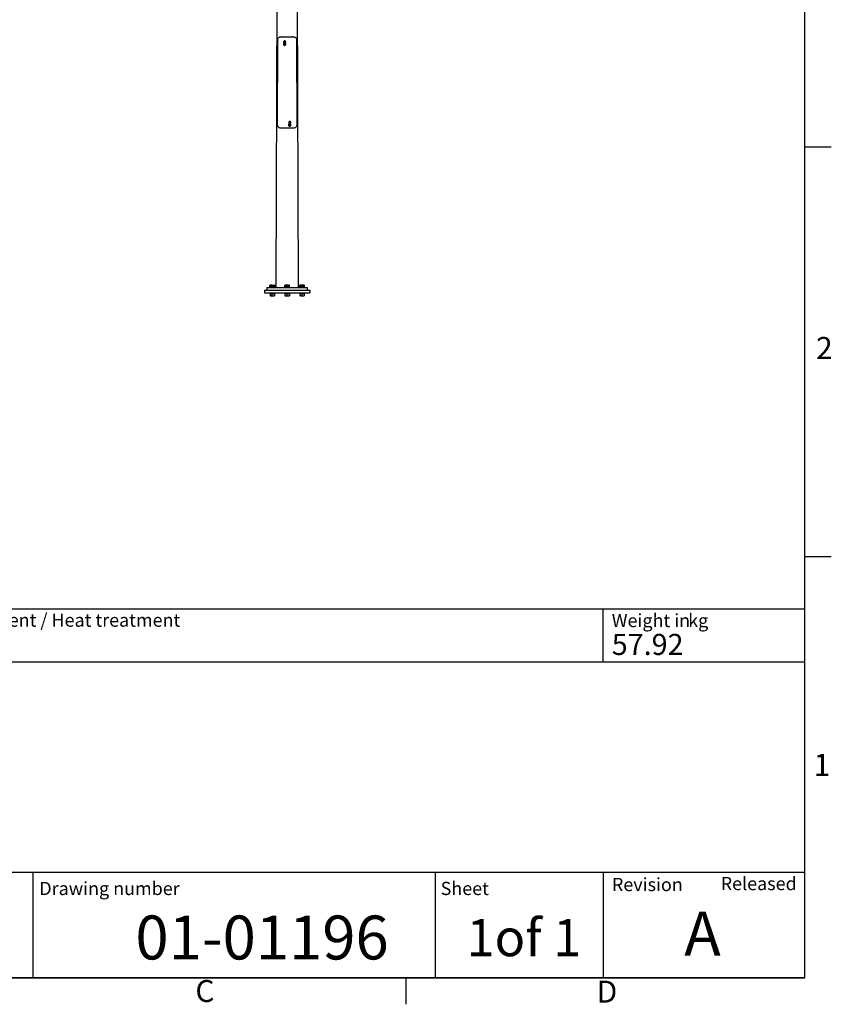
# Model space of a CAD drawing. Units: millimetres. Extents: x 13 to 205, y 5 to 292.
# Drawn here: x 113 to 205, y 5 to 117 of the extents above; entities that cross this region are included whole.
import ezdxf

# ---------------------------------------------------------------- set-up
doc = ezdxf.new("R2010")
doc.units = ezdxf.units.MM
doc.layers.add('FORMAT', color=7, linetype='Continuous')
doc.layers.add('PROPERTIES', color=7, linetype='Continuous')
doc.styles.add('SLDTEXTSTYLE0', font='TXT', dxfattribs={"width": 0.7})
doc.styles.add('SLDTEXTSTYLE1', font='TXT', dxfattribs={"width": 0.605})
doc.styles.add('SLDTEXTSTYLE3', font='TXT', dxfattribs={"width": 0.75})

msp = doc.modelspace()

# ---------------------------------------------------------------- linework, layer by layer
at = {"color": 7, "linetype": 'Continuous', "lineweight": 25}
for p, q in [((142.105, 220.172), (141.697, 86.623)), ((144.284, 86.623), (143.876, 220.172)), ((141.9, 114.884), (141.864, 105.084)), ((142.247, 115.183), (142.355, 115.183)), ((142.363, 115.183), (142.355, 115.183)), ((142.374, 115.183), (142.363, 115.183)), ((142.374, 115.183), (142.979, 115.183)), ((142.647, 114.563), (142.637, 114.563)), ((142.642, 114.478), (142.642, 114.467)), ((142.65, 114.467), (142.642, 114.467)), ((142.65, 114.474), (142.65, 114.467)), ((142.664, 114.62), (142.675, 114.62)), ((142.68, 114.563), (142.691, 114.563)), ((142.691, 114.603), (142.681, 114.603)), ((142.695, 114.463), (142.703, 114.463)), ((142.698, 114.635), (142.697, 114.633)), ((142.708, 114.546), (142.697, 114.546)), ((142.707, 114.703), (142.699, 114.703)), ((142.725, 114.603), (142.727, 114.603)), ((142.767, 114.467), (142.767, 114.482)), ((142.99, 115.183), (142.979, 115.183)), ((143.001, 115.183), (142.99, 115.183)), ((143.001, 115.183), (143.607, 115.183)), ((143.617, 115.183), (143.607, 115.183)), ((143.626, 115.183), (143.617, 115.183)), ((143.626, 115.183), (143.733, 115.183)), ((144.117, 105.084), (144.08, 114.884)), ((143.266, 105.444), (143.268, 105.444)), ((143.294, 105.544), (143.287, 105.544)), ((143.296, 105.474), (143.294, 105.476)), ((143.296, 105.404), (143.302, 105.404)), ((143.312, 105.444), (143.301, 105.444)), ((143.302, 105.404), (143.312, 105.404)), ((143.318, 105.46), (143.328, 105.461)), ((143.356, 105.404), (143.345, 105.404)), ((142.223, 104.783), (142.244, 104.783)), ((142.332, 104.783), (142.223, 104.783)), ((142.354, 104.783), (142.244, 104.783)), ((142.332, 104.783), (142.341, 104.783)), ((142.341, 104.783), (142.351, 104.783)), ((142.979, 104.783), (142.351, 104.783)), ((142.354, 104.783), (142.356, 104.783)), ((142.356, 104.783), (142.359, 104.783)), ((142.987, 104.783), (142.359, 104.783)), ((142.979, 104.783), (142.99, 104.783)), ((142.987, 104.783), (142.99, 104.783)), ((142.99, 104.783), (143.001, 104.783)), ((142.99, 104.783), (142.993, 104.783)), ((143.622, 104.783), (142.993, 104.783)), ((143.629, 104.783), (143.001, 104.783)), ((143.213, 105.333), (143.213, 105.267)), ((143.295, 105.387), (143.285, 105.387)), ((143.29, 105.304), (143.297, 105.304)), ((143.331, 105.267), (143.331, 105.309)), ((143.331, 105.267), (143.339, 105.267)), ((143.339, 105.267), (143.339, 105.312)), ((143.622, 104.783), (143.625, 104.783)), ((143.625, 104.783), (143.627, 104.783)), ((143.737, 104.783), (143.627, 104.783)), ((143.629, 104.783), (143.64, 104.783)), ((143.64, 104.783), (143.648, 104.783)), ((143.758, 104.783), (143.648, 104.783)), ((143.737, 104.783), (143.758, 104.783)), ((140.69, 86.623), (140.69, 86.323)), ((140.69, 86.623), (142.99, 86.623)), ((140.993, 86.683), (140.993, 86.623)), ((140.993, 86.683), (141.293, 86.683)), ((141.053, 86.883), (141.016, 86.862)), ((141.016, 86.699), (141.016, 86.862)), ((141.085, 86.699), (141.016, 86.699)), ((141.085, 86.883), (141.053, 86.883)), ((141.053, 86.699), (141.053, 86.683)), ((141.293, 86.883), (141.085, 86.883)), ((141.154, 86.699), (141.085, 86.699)), ((141.154, 86.699), (141.154, 86.862)), ((141.293, 86.699), (141.154, 86.699)), ((141.293, 86.883), (141.501, 86.883)), ((141.431, 86.699), (141.293, 86.699)), ((141.293, 86.683), (141.593, 86.683)), ((141.431, 86.699), (141.431, 86.862)), ((141.501, 86.699), (141.431, 86.699)), ((141.533, 86.883), (141.501, 86.883)), ((141.57, 86.699), (141.501, 86.699)), ((141.57, 86.862), (141.533, 86.883)), ((141.533, 86.683), (141.533, 86.699)), ((141.57, 86.699), (141.57, 86.862)), ((141.593, 86.623), (141.593, 86.683)), ((142.69, 86.683), (142.69, 86.623)), ((142.69, 86.683), (143.25, 86.683)), ((142.75, 86.883), (142.713, 86.862)), ((142.713, 86.699), (142.713, 86.862)), ((142.782, 86.699), (142.713, 86.699)), ((142.782, 86.883), (142.75, 86.883)), ((142.75, 86.699), (142.75, 86.683)), ((142.99, 86.883), (142.782, 86.883)), ((142.852, 86.699), (142.782, 86.699)), ((142.852, 86.699), (142.852, 86.862)), ((142.99, 86.699), (142.852, 86.699)), ((143.198, 86.883), (142.99, 86.883)), ((143.129, 86.699), (142.99, 86.699)), ((142.99, 86.623), (145.29, 86.623)), ((143.129, 86.699), (143.129, 86.862)), ((143.198, 86.699), (143.129, 86.699)), ((143.198, 86.883), (143.23, 86.883)), ((143.267, 86.699), (143.198, 86.699)), ((143.267, 86.862), (143.23, 86.883)), ((143.23, 86.683), (143.23, 86.699)), ((143.25, 86.683), (143.29, 86.683)), ((143.267, 86.699), (143.267, 86.862)), ((143.29, 86.623), (143.29, 86.683)), ((144.388, 86.683), (144.388, 86.623)), ((144.388, 86.683), (144.988, 86.683)), ((144.448, 86.883), (144.411, 86.862)), ((144.411, 86.699), (144.411, 86.862)), ((144.48, 86.699), (144.411, 86.699)), ((144.48, 86.883), (144.448, 86.883)), ((144.448, 86.699), (144.448, 86.683)), ((144.688, 86.883), (144.48, 86.883)), ((144.549, 86.699), (144.48, 86.699)), ((144.549, 86.699), (144.549, 86.862)), ((144.688, 86.699), (144.549, 86.699)), ((144.896, 86.883), (144.688, 86.883)), ((144.826, 86.699), (144.688, 86.699)), ((144.826, 86.699), (144.826, 86.862)), ((144.896, 86.699), (144.826, 86.699)), ((144.928, 86.883), (144.896, 86.883)), ((144.965, 86.699), (144.896, 86.699)), ((144.965, 86.862), (144.928, 86.883)), ((144.928, 86.683), (144.928, 86.699)), ((144.965, 86.699), (144.965, 86.862)), ((144.988, 86.623), (144.988, 86.683)), ((145.29, 86.323), (145.29, 86.623)), ((140.39, 86.323), (140.39, 86.023)), ((140.39, 86.323), (140.79, 86.323)), ((140.39, 86.023), (140.79, 86.023)), ((140.79, 86.323), (145.19, 86.323)), ((140.79, 86.023), (145.19, 86.023)), ((140.993, 86.023), (140.993, 85.963)), ((140.993, 85.963), (141.293, 85.963)), ((141.147, 85.947), (141.037, 85.947)), ((141.037, 85.947), (141.037, 85.689)), ((141.053, 85.963), (141.053, 85.947)), ((141.147, 85.667), (141.053, 85.667)), ((141.257, 85.947), (141.147, 85.947)), ((141.147, 85.667), (141.385, 85.667)), ((141.257, 85.947), (141.257, 85.689)), ((141.385, 85.947), (141.257, 85.947)), ((141.293, 85.963), (141.593, 85.963)), ((141.513, 85.947), (141.385, 85.947)), ((141.385, 85.667), (141.531, 85.667)), ((141.513, 85.947), (141.513, 85.689)), ((141.531, 85.947), (141.513, 85.947)), ((141.549, 85.947), (141.531, 85.947)), ((141.533, 85.947), (141.533, 85.963)), ((141.549, 85.947), (141.549, 85.689)), ((141.593, 85.963), (141.593, 86.023)), ((142.69, 86.023), (142.69, 85.963)), ((142.69, 85.963), (143.25, 85.963)), ((142.844, 85.947), (142.734, 85.947)), ((142.734, 85.947), (142.734, 85.689)), ((142.748, 85.668), (142.75, 85.667)), ((142.75, 85.963), (142.75, 85.947)), ((142.75, 85.667), (142.844, 85.667)), ((142.955, 85.947), (142.844, 85.947)), ((142.844, 85.667), (143.082, 85.667)), ((143.082, 85.947), (142.955, 85.947)), ((142.955, 85.947), (142.955, 85.689)), ((143.21, 85.947), (143.082, 85.947)), ((143.082, 85.667), (143.228, 85.667)), ((143.21, 85.947), (143.21, 85.689)), ((143.228, 85.947), (143.21, 85.947)), ((143.246, 85.947), (143.228, 85.947)), ((143.23, 85.947), (143.23, 85.963)), ((143.23, 85.667), (143.232, 85.668)), ((143.246, 85.947), (143.246, 85.689)), ((143.25, 85.963), (143.29, 85.963)), ((143.29, 85.963), (143.29, 86.023)), ((144.388, 86.023), (144.388, 85.963)), ((144.388, 85.963), (144.988, 85.963)), ((144.432, 85.947), (144.432, 85.689)), ((144.432, 85.947), (144.542, 85.947)), ((144.448, 85.963), (144.448, 85.947)), ((144.542, 85.667), (144.448, 85.667)), ((144.542, 85.947), (144.652, 85.947)), ((144.542, 85.667), (144.78, 85.667)), ((144.78, 85.947), (144.652, 85.947)), ((144.652, 85.947), (144.652, 85.689)), ((144.908, 85.947), (144.78, 85.947)), ((144.78, 85.667), (144.926, 85.667)), ((144.908, 85.947), (144.908, 85.689)), ((144.926, 85.947), (144.908, 85.947)), ((144.944, 85.947), (144.926, 85.947)), ((144.928, 85.947), (144.928, 85.963)), ((144.944, 85.947), (144.944, 85.689)), ((144.988, 85.963), (144.988, 86.023)), ((145.19, 86.323), (145.59, 86.323)), ((145.19, 86.023), (145.59, 86.023)), ((145.59, 86.323), (145.59, 86.023))]:
    msp.add_line(p, q, dxfattribs=at)
at = {"color": 7, "linetype": 'Continuous', "lineweight": 25, "flags": 128}
for points in [[(141.913, 114.912), (141.943, 114.968), (141.977, 115.02), (142.015, 115.065), (142.057, 115.104), (142.102, 115.136), (142.149, 115.159), (142.198, 115.175), (142.247, 115.183)], [(142.642, 114.467), (142.616, 114.448), (142.595, 114.425), (142.58, 114.396), (142.571, 114.365), (142.57, 114.333), (142.575, 114.301), (142.588, 114.272), (142.607, 114.246), (142.631, 114.225), (142.659, 114.211), (142.689, 114.204), (142.72, 114.204), (142.751, 114.211), (142.779, 114.226), (142.803, 114.246), (142.821, 114.272), (142.834, 114.302), (142.84, 114.333), (142.838, 114.366), (142.829, 114.397), (142.814, 114.425), (142.793, 114.449), (142.767, 114.467)], [(142.727, 114.467), (142.754, 114.478), (142.778, 114.496), (142.796, 114.52), (142.808, 114.547), (142.813, 114.577), (142.811, 114.607), (142.802, 114.635), (142.786, 114.66), (142.765, 114.681), (142.739, 114.695), (142.711, 114.702), (142.682, 114.702), (142.654, 114.694), (142.628, 114.679), (142.607, 114.658), (142.592, 114.633), (142.583, 114.604), (142.582, 114.574), (142.587, 114.545), (142.6, 114.518), (142.619, 114.495), (142.643, 114.477), (142.67, 114.466), (142.698, 114.463), (142.727, 114.467)], [(142.699, 114.513), (142.719, 114.522), (142.735, 114.538), (142.746, 114.557), (142.751, 114.579), (142.748, 114.602), (142.74, 114.623), (142.725, 114.639), (142.706, 114.651), (142.685, 114.656), (142.663, 114.653), (142.643, 114.644), (142.626, 114.629), (142.616, 114.609), (142.611, 114.587), (142.613, 114.564), (142.622, 114.544), (142.637, 114.527), (142.656, 114.516), (142.677, 114.511), (142.699, 114.513)], [(142.647, 114.297), (142.647, 114.296), (142.663, 114.276), (142.684, 114.262), (142.707, 114.254), (142.732, 114.254), (142.756, 114.26), (142.777, 114.273), (142.794, 114.292), (142.804, 114.315), (142.809, 114.341), (142.806, 114.366), (142.796, 114.39), (142.78, 114.409), (142.76, 114.424), (142.736, 114.432), (142.711, 114.432), (142.687, 114.426), (142.666, 114.412), (142.65, 114.393), (142.649, 114.393)], [(142.676, 114.602), (142.683, 114.603), (142.69, 114.6), (142.696, 114.595), (142.699, 114.588), (142.7, 114.581), (142.698, 114.573), (142.693, 114.567), (142.686, 114.564), (142.678, 114.563), (142.671, 114.566), (142.665, 114.571), (142.662, 114.578), (142.662, 114.586), (142.664, 114.593), (142.669, 114.599), (142.676, 114.602)], [(142.687, 114.335), (142.692, 114.325), (142.701, 114.317), (142.712, 114.313), (142.723, 114.314), (142.733, 114.319), (142.74, 114.328), (142.744, 114.339), (142.743, 114.351), (142.738, 114.361), (142.73, 114.369), (142.719, 114.373), (142.708, 114.372), (142.698, 114.367), (142.69, 114.358), (142.687, 114.347), (142.687, 114.335)], [(142.703, 114.463), (142.706, 114.463), (142.735, 114.467)], [(143.733, 115.183), (143.783, 115.175), (143.832, 115.159), (143.879, 115.136), (143.923, 115.104), (143.965, 115.065), (144.004, 115.02), (144.038, 114.968), (144.068, 114.912)], [(142.729, 114.335), (142.734, 114.324), (142.736, 114.322)], [(143.265, 105.308), (143.294, 105.304), (143.323, 105.307), (143.35, 105.318), (143.374, 105.335), (143.392, 105.358), (143.405, 105.385), (143.411, 105.415), (143.409, 105.445), (143.401, 105.474), (143.385, 105.499), (143.364, 105.52), (143.339, 105.535), (143.311, 105.543), (143.282, 105.543), (143.254, 105.536), (143.228, 105.521), (143.207, 105.501), (143.191, 105.476), (143.182, 105.447), (143.179, 105.417), (143.185, 105.388), (143.197, 105.36), (143.215, 105.337), (143.238, 105.319), (143.265, 105.308)], [(143.294, 105.354), (143.316, 105.351), (143.337, 105.356), (143.356, 105.368), (143.371, 105.384), (143.379, 105.405), (143.382, 105.428), (143.377, 105.45), (143.366, 105.469), (143.35, 105.485), (143.33, 105.494), (143.308, 105.496), (143.287, 105.491), (143.268, 105.48), (143.253, 105.463), (143.244, 105.443), (143.242, 105.42), (143.246, 105.398), (143.257, 105.378), (143.274, 105.363), (143.294, 105.354)], [(143.317, 105.443), (143.324, 105.44), (143.329, 105.434), (143.331, 105.426), (143.33, 105.419), (143.327, 105.412), (143.321, 105.407), (143.314, 105.404), (143.307, 105.405), (143.3, 105.408), (143.295, 105.414), (143.293, 105.421), (143.293, 105.429), (143.296, 105.436), (143.302, 105.441), (143.309, 105.444), (143.317, 105.443)], [(142.223, 104.783), (142.177, 104.788), (142.132, 104.8), (142.088, 104.818), (142.045, 104.844), (142.005, 104.875), (141.968, 104.913), (141.934, 104.956), (141.903, 105.004), (141.876, 105.057)], [(143.213, 105.267), (143.187, 105.249), (143.166, 105.225), (143.151, 105.197), (143.143, 105.166), (143.141, 105.134), (143.147, 105.102), (143.159, 105.072), (143.178, 105.046), (143.202, 105.026), (143.23, 105.011), (143.26, 105.004), (143.292, 105.004), (143.322, 105.011), (143.35, 105.026), (143.374, 105.046), (143.393, 105.072), (143.405, 105.102), (143.411, 105.133), (143.409, 105.166), (143.401, 105.197), (143.386, 105.225), (143.365, 105.249), (143.339, 105.267)], [(143.175, 105.166), (143.172, 105.141), (143.176, 105.116), (143.187, 105.092), (143.204, 105.074), (143.225, 105.06), (143.249, 105.054), (143.274, 105.054), (143.297, 105.062), (143.318, 105.076), (143.333, 105.096), (143.343, 105.12), (143.346, 105.145), (143.342, 105.17), (143.331, 105.193), (143.314, 105.212), (143.293, 105.226), (143.269, 105.232), (143.245, 105.232), (143.221, 105.224), (143.2, 105.21), (143.185, 105.19), (143.175, 105.166)], [(143.213, 105.332), (143.231, 105.319), (143.258, 105.308)], [(143.213, 105.329), (143.216, 105.327), (143.226, 105.322)], [(143.237, 105.151), (143.237, 105.139), (143.24, 105.128), (143.248, 105.119), (143.258, 105.114), (143.269, 105.113), (143.28, 105.117), (143.288, 105.125), (143.293, 105.135), (143.294, 105.147), (143.29, 105.158), (143.283, 105.167), (143.273, 105.172), (143.261, 105.173), (143.251, 105.169), (143.242, 105.161), (143.237, 105.151)], [(143.258, 105.308), (143.287, 105.304), (143.29, 105.304)], [(144.105, 105.057), (144.078, 105.004), (144.047, 104.956), (144.013, 104.913), (143.975, 104.875), (143.935, 104.844), (143.893, 104.818), (143.849, 104.8), (143.804, 104.788), (143.758, 104.783)]]:
    msp.add_lwpolyline(points, dxfattribs=at)
at = {"color": 7, "linetype": 'Continuous', "lineweight": 25}
for centre, radius, start, end in [((142.717, 114.343), 0.141, 118.63457, 265.60721), ((142.636, 114.571), 0.00753, 118.93156, 269.97345), ((142.619, 114.6), 0.0262, 299.69805, 31.16493), ((142.636, 114.538), 0.0252, 357.00741, 90.94355), ((142.646, 114.57), 0.00755, 119.08644, 261.31401), ((142.648, 114.617), 0.00738, 59.08656, 212.83435), ((142.63, 114.6), 0.0262, 299.6982, 31.16478), ((142.647, 114.538), 0.0253, 357.04229, 88.08259), ((142.658, 114.617), 0.00766, 133.44264, 211.11216), ((142.665, 114.644), 0.0244, 237.38623, 333.60841), ((142.669, 114.536), 0.00722, 176.09774, 332.88054), ((142.679, 114.536), 0.00763, 177.87437, 222.2984), ((142.675, 114.644), 0.0247, 269.4977, 333.27399), ((142.697, 114.522), 0.0244, 57.39388, 153.60799), ((142.693, 114.63), 0.00722, 356.10171, 152.89518), ((142.691, 114.583), 0.02, 270.44801, 87.70786), ((142.725, 114.628), 0.0252, 177.00738, 270.94357), ((142.701, 114.582), 0.12, 286.21229, 87.29925), ((142.707, 114.522), 0.0241, 61.56724, 89.0282), ((142.714, 114.549), 0.00738, 239.08089, 32.84023), ((142.742, 114.566), 0.0262, 119.69809, 211.16483), ((142.726, 114.596), 0.00753, 298.92738, 89.97763), ((142.759, 114.342), 0.0307, 136.96705, 194.62321), ((143.267, 105.436), 0.00753, 90.00594, 241.0673), ((143.25, 105.407), 0.0262, 328.82203, 60.29558), ((143.267, 105.469), 0.0252, 269.06848, 2.97239), ((143.302, 105.424), 0.0201, 92.4854, 253.83825), ((143.3, 105.471), 0.00722, 27.11623, 183.89473), ((143.318, 105.485), 0.0247, 206.69968, 270.37903), ((143.328, 105.485), 0.0244, 206.38941, 302.61087), ((143.346, 105.378), 0.0253, 91.77411, 182.94077), ((143.356, 105.379), 0.0252, 89.06697, 182.97133), ((143.363, 105.44), 0.0262, 148.82156, 240.29697), ((143.334, 105.458), 0.00766, 328.86493, 46.36321), ((143.345, 105.458), 0.00738, 327.14801, 120.92019), ((143.373, 105.441), 0.0262, 148.82195, 240.29565), ((143.346, 105.411), 0.00755, 278.21917, 60.9103), ((143.357, 105.411), 0.00753, 270.01035, 61.06274), ((143.222, 105.142), 0.0307, 318.1992, 43.10658), ((143.279, 105.39), 0.00738, 147.15318, 300.91492), ((143.285, 105.363), 0.0241, 90.81266, 118.48272), ((143.264, 105.143), 0.141, 274.39279, 61.36543), ((143.296, 105.363), 0.0244, 26.38734, 122.61294), ((143.324, 105.377), 0.00722, 207.11976, 3.9005), ((143.313, 105.377), 0.00762, 317.51613, 2.14377)]:
    msp.add_arc(centre, radius, start, end, dxfattribs=at)
for points, knots in [([(141.913, 114.912), (141.91, 114.909), (141.906, 114.903), (141.901, 114.894), (141.901, 114.888), (141.902, 114.884)], [0, 0, 0, 0, 0.3331407, 0.6590806, 1, 1, 1, 1]), ([(142.649, 114.392), (142.648, 114.391), (142.642, 114.384), (142.637, 114.368), (142.632, 114.344), (142.635, 114.328), (142.637, 114.32)], [0, 0, 0, 0, 0.0470871, 0.3619627, 0.6778748, 1, 1, 1, 1]), ([(144.079, 114.884), (144.079, 114.888), (144.08, 114.894), (144.075, 114.903), (144.07, 114.908), (144.068, 114.912)], [0, 0, 0, 0, 0.3418425, 0.6468465, 1, 1, 1, 1]), ([(142.637, 114.32), (142.638, 114.315), (142.64, 114.307), (142.645, 114.3), (142.647, 114.297)], [0, 0, 0, 0, 0.57951939, 1, 1, 1, 1]), ([(141.865, 105.084), (141.865, 105.08), (141.864, 105.074), (141.869, 105.065), (141.873, 105.06), (141.876, 105.057)], [0, 0, 0, 0, 0.3418133, 0.6468192, 1, 1, 1, 1]), ([(144.105, 105.057), (144.107, 105.06), (144.112, 105.065), (144.116, 105.074), (144.116, 105.08), (144.116, 105.084)], [0, 0, 0, 0, 0.3331269, 0.6590982, 1, 1, 1, 1]), ([(141.016, 86.862), (141.027, 86.868), (141.05, 86.88), (141.073, 86.882), (141.085, 86.883)], [0, 0, 0, 0, 0.4954579, 1, 1, 1, 1]), ([(141.085, 86.883), (141.087, 86.883), (141.099, 86.883), (141.123, 86.878), (141.144, 86.867), (141.154, 86.862)], [0, 0, 0, 0, 0.07009849, 0.53078889, 1, 1, 1, 1]), ([(141.154, 86.862), (141.164, 86.864), (141.191, 86.872), (141.237, 86.881), (141.274, 86.882), (141.293, 86.883)], [0, 0, 0, 0, 0.2113642, 0.6030797, 1, 1, 1, 1]), ([(141.293, 86.883), (141.304, 86.883), (141.351, 86.882), (141.396, 86.87), (141.431, 86.862)], [0, 0, 0, 0, 0.232367, 1, 1, 1, 1]), ([(141.431, 86.862), (141.443, 86.868), (141.465, 86.88), (141.489, 86.882), (141.501, 86.883)], [0, 0, 0, 0, 0.4954585, 1, 1, 1, 1]), ([(141.501, 86.883), (141.502, 86.883), (141.515, 86.883), (141.538, 86.878), (141.559, 86.867), (141.57, 86.862)], [0, 0, 0, 0, 0.0700985, 0.5307884, 1, 1, 1, 1]), ([(142.713, 86.862), (142.724, 86.868), (142.747, 86.88), (142.771, 86.882), (142.782, 86.883)], [0, 0, 0, 0, 0.4954583, 1, 1, 1, 1]), ([(142.782, 86.883), (142.784, 86.883), (142.797, 86.883), (142.82, 86.878), (142.841, 86.867), (142.852, 86.862)], [0, 0, 0, 0, 0.0700986, 0.53078879, 1, 1, 1, 1]), ([(142.852, 86.862), (142.874, 86.868), (142.92, 86.88), (142.967, 86.882), (142.99, 86.883)], [0, 0, 0, 0, 0.495458, 1, 1, 1, 1]), ([(142.99, 86.883), (142.994, 86.883), (143.018, 86.883), (143.065, 86.878), (143.108, 86.867), (143.129, 86.862)], [0, 0, 0, 0, 0.0700986, 0.5307889, 1, 1, 1, 1]), ([(143.129, 86.862), (143.134, 86.864), (143.147, 86.872), (143.17, 86.881), (143.189, 86.882), (143.198, 86.883)], [0, 0, 0, 0, 0.2113639, 0.6030806, 1, 1, 1, 1]), ([(143.198, 86.883), (143.204, 86.883), (143.227, 86.882), (143.25, 86.87), (143.267, 86.862)], [0, 0, 0, 0, 0.2323674, 1, 1, 1, 1]), ([(144.411, 86.862), (144.428, 86.87), (144.451, 86.882), (144.474, 86.883), (144.48, 86.883)], [0, 0, 0, 0, 0.7676331, 1, 1, 1, 1]), ([(144.48, 86.883), (144.489, 86.882), (144.508, 86.881), (144.531, 86.872), (144.544, 86.864), (144.549, 86.862)], [0, 0, 0, 0, 0.39136728, 0.78863629, 1, 1, 1, 1]), ([(144.549, 86.862), (144.572, 86.868), (144.617, 86.88), (144.664, 86.882), (144.688, 86.883)], [0, 0, 0, 0, 0.495458, 1, 1, 1, 1]), ([(144.688, 86.883), (144.691, 86.883), (144.716, 86.883), (144.763, 86.878), (144.805, 86.867), (144.826, 86.862)], [0, 0, 0, 0, 0.0700993, 0.5307894, 1, 1, 1, 1]), ([(144.826, 86.862), (144.838, 86.868), (144.86, 86.88), (144.884, 86.882), (144.896, 86.883)], [0, 0, 0, 0, 0.4954579, 1, 1, 1, 1]), ([(144.896, 86.883), (144.897, 86.883), (144.91, 86.883), (144.933, 86.878), (144.954, 86.867), (144.965, 86.862)], [0, 0, 0, 0, 0.0700985, 0.5307884, 1, 1, 1, 1]), ([(141.037, 85.689), (141.055, 85.683), (141.091, 85.67), (141.128, 85.668), (141.147, 85.667)], [0, 0, 0, 0, 0.4954579, 1, 1, 1, 1]), ([(141.055, 85.667), (141.054, 85.667), (141.051, 85.667), (141.045, 85.672), (141.04, 85.683), (141.037, 85.689)], [0, 0, 0, 0, 0.07009876, 0.53078918, 1, 1, 1, 1]), ([(141.147, 85.667), (141.15, 85.667), (141.169, 85.667), (141.207, 85.672), (141.24, 85.683), (141.257, 85.689)], [0, 0, 0, 0, 0.0700985, 0.5307888, 1, 1, 1, 1]), ([(141.257, 85.689), (141.268, 85.685), (141.31, 85.673), (141.353, 85.67), (141.385, 85.667)], [0, 0, 0, 0, 0.25755102, 1, 1, 1, 1]), ([(141.385, 85.667), (141.397, 85.667), (141.44, 85.669), (141.482, 85.68), (141.513, 85.689)], [0, 0, 0, 0, 0.268634, 1, 1, 1, 1]), ([(141.513, 85.689), (141.516, 85.683), (141.522, 85.67), (141.528, 85.668), (141.531, 85.667)], [0, 0, 0, 0, 0.4954581, 1, 1, 1, 1]), ([(141.531, 85.667), (141.531, 85.667), (141.535, 85.667), (141.541, 85.672), (141.546, 85.683), (141.549, 85.689)], [0, 0, 0, 0, 0.0700987, 0.5307888, 1, 1, 1, 1]), ([(142.734, 85.689), (142.752, 85.683), (142.788, 85.67), (142.826, 85.668), (142.844, 85.667)], [0, 0, 0, 0, 0.49545767, 1, 1, 1, 1]), ([(142.734, 85.689), (142.736, 85.685), (142.74, 85.675), (142.745, 85.673), (142.748, 85.671)], [0, 0, 0, 0, 0.3306537, 1, 1, 1, 1]), ([(142.844, 85.667), (142.847, 85.667), (142.867, 85.667), (142.904, 85.672), (142.938, 85.683), (142.955, 85.689)], [0, 0, 0, 0, 0.070098, 0.5307889, 1, 1, 1, 1]), ([(142.955, 85.689), (142.975, 85.683), (143.017, 85.67), (143.061, 85.668), (143.082, 85.667)], [0, 0, 0, 0, 0.4954579, 1, 1, 1, 1]), ([(143.082, 85.667), (143.085, 85.667), (143.108, 85.667), (143.152, 85.672), (143.191, 85.683), (143.21, 85.689)], [0, 0, 0, 0, 0.07009882, 0.53078899, 1, 1, 1, 1]), ([(143.21, 85.689), (143.212, 85.685), (143.218, 85.673), (143.224, 85.67), (143.228, 85.667)], [0, 0, 0, 0, 0.25755176, 1, 1, 1, 1]), ([(143.228, 85.667), (143.23, 85.667), (143.236, 85.669), (143.242, 85.68), (143.246, 85.689)], [0, 0, 0, 0, 0.2686336, 1, 1, 1, 1]), ([(144.542, 85.667), (144.532, 85.667), (144.495, 85.669), (144.458, 85.68), (144.432, 85.689)], [0, 0, 0, 0, 0.2686335, 1, 1, 1, 1]), ([(144.45, 85.667), (144.449, 85.667), (144.446, 85.667), (144.44, 85.672), (144.435, 85.683), (144.432, 85.689)], [0, 0, 0, 0, 0.0700988, 0.5307891, 1, 1, 1, 1]), ([(144.652, 85.689), (144.643, 85.685), (144.607, 85.673), (144.57, 85.67), (144.542, 85.667)], [0, 0, 0, 0, 0.257551, 1, 1, 1, 1]), ([(144.652, 85.689), (144.673, 85.683), (144.715, 85.67), (144.758, 85.668), (144.78, 85.667)], [0, 0, 0, 0, 0.49545811, 1, 1, 1, 1]), ([(144.78, 85.667), (144.783, 85.667), (144.806, 85.667), (144.849, 85.672), (144.888, 85.683), (144.908, 85.689)], [0, 0, 0, 0, 0.0700983, 0.5307887, 1, 1, 1, 1]), ([(144.908, 85.689), (144.911, 85.683), (144.917, 85.67), (144.923, 85.668), (144.926, 85.667)], [0, 0, 0, 0, 0.495458, 1, 1, 1, 1]), ([(144.926, 85.667), (144.926, 85.667), (144.929, 85.667), (144.935, 85.672), (144.941, 85.683), (144.944, 85.689)], [0, 0, 0, 0, 0.0700987, 0.5307889, 1, 1, 1, 1])]:
    msp.add_open_spline(points, degree=3, knots=knots, dxfattribs=at)
at = {"layer": 'FORMAT', "lineweight": 25}
msp.add_line((202, 56), (202, 289), dxfattribs=at)
at = {"layer": 'FORMAT', "color": 7, "linetype": 'Continuous'}
for p, q in [((202, 102.66), (205, 102.66)), ((202, 8), (202, 56)), ((156.5, 8), (156.5, 5))]:
    msp.add_line(p, q, dxfattribs=at)
at = {"layer": 'FORMAT'}
for p, q in [((202, 56), (205, 56)), ((178.965, 50), (178.965, 44)), ((60, 44), (202, 44)), ((202, 20), (60.16, 20)), ((114.011, 20), (114.011, 8)), ((159.866, 20), (159.866, 8)), ((179, 20), (179, 8)), ((20, 8), (202, 8))]:
    msp.add_line(p, q, dxfattribs=at)
at = {"layer": 'FORMAT', "color": 7, "lineweight": 25}
msp.add_line((202, 50), (20, 50), dxfattribs=at)
at = {"layer": 'FORMAT', "color": 7}
msp.add_line((202, 8), (20, 8), dxfattribs=at)

# ---------------------------------------------------------------- texts
at = {"color": 7, "linetype": 'Continuous', "lineweight": 0, "char_height": 2.5, "style": 'SLDTEXTSTYLE0'}
for s, insert, attachment_point in [('2', (205.151, 80.994), 3), ('C', (133.617, 7.765), 2), ('D', (179.432, 7.693), 2)]:
    msp.add_mtext(s, dxfattribs=dict(at, insert=insert, attachment_point=attachment_point))
at = {"layer": 'FORMAT'}
for s, insert, char_height, attachment_point, style in [('Surface treatment / Heat treatment', (97.032, 49.5), 1.5, 1, 'SLDTEXTSTYLE1'), ('Weight in', (179.979, 49.455), 1.5, 1, 'SLDTEXTSTYLE1'), ('kg', (188.692, 49.455), 1.5, 1, 'SLDTEXTSTYLE1'), ('1', (204.873, 33.518), 2.5, 3, 'SLDTEXTSTYLE0'), ('Drawing number', (114.744, 18.942), 1.5, 1, 'SLDTEXTSTYLE1'), ('Sheet', (165.978, 18.942), 1.5, 3, 'SLDTEXTSTYLE1'), ('Revision', (180, 19.39), 1.5, 1, 'SLDTEXTSTYLE1')]:
    msp.add_mtext(s, dxfattribs=dict(at, insert=insert, char_height=char_height, attachment_point=attachment_point, style=style))
at = {"layer": 'PROPERTIES'}
for s, insert, char_height, attachment_point, style in [('57.92', (179.979, 47.183), 2.4, 1, 'SLDTEXTSTYLE3'), ('Released', (201.056, 19.5), 1.5, 3, 'SLDTEXTSTYLE1'), ('01-01196', (140.128, 15.108), 5, 2, 'SLDTEXTSTYLE3'), ('1of 1', (163.418, 14.711), 4.2333, 1, 'SLDTEXTSTYLE0'), ('A', (190.32, 15.556), 5, 2, 'SLDTEXTSTYLE3')]:
    msp.add_mtext(s, dxfattribs=dict(at, insert=insert, char_height=char_height, attachment_point=attachment_point, style=style))

doc.saveas('drawing.dxf')
